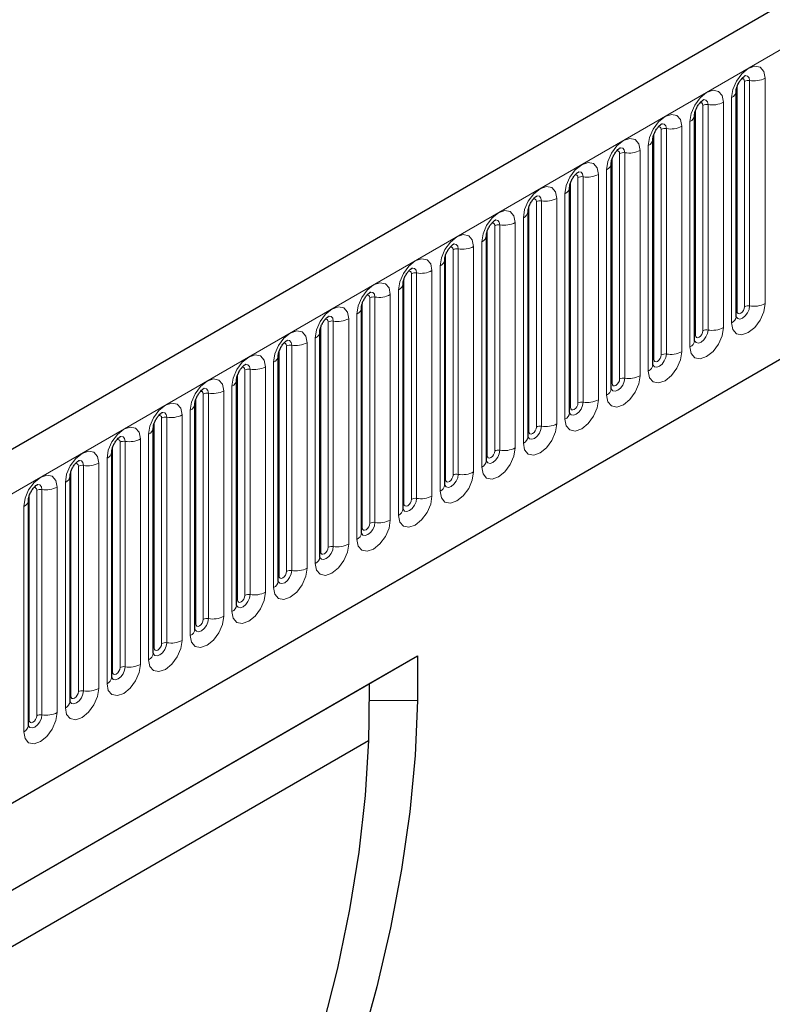
# Model space of a CAD drawing. Units: millimetres. Extents: x 0 to 420, y 0 to 297.
# Drawn here: x 101 to 115, y 46 to 64 of the extents above; entities that cross this region are included whole.
import ezdxf

# ---------------------------------------------------------------- set-up
doc = ezdxf.new("R2010")
doc.units = ezdxf.units.MM

msp = doc.modelspace()

# ---------------------------------------------------------------- linework, layer by layer
at = {"color": 7, "linetype": 'Continuous', "lineweight": 25}
for p, q in [((161.8534, 91.0712), (91.3548, 50.3732)), ((96.1413, 46.4727), (158.0929, 82.2366)), ((114.7235, 58.4843), (114.7235, 62.7303)), ((113.9386, 58.0312), (113.9386, 62.2772)), ((113.1538, 57.5781), (113.1538, 61.8241)), ((112.3689, 57.125), (112.3689, 61.371)), ((111.584, 56.6719), (111.584, 60.9179)), ((110.7991, 56.2188), (110.7991, 60.4648)), ((110.0142, 55.7656), (110.0142, 60.0117)), ((109.2293, 55.3125), (109.2293, 59.5586)), ((108.4444, 54.8594), (108.4444, 59.1054)), ((107.6595, 54.4063), (107.6595, 58.6523)), ((106.8746, 53.9532), (106.8746, 58.1992)), ((106.0898, 53.5001), (106.0898, 57.7461)), ((105.3049, 53.047), (105.3049, 57.293)), ((104.52, 52.5939), (104.52, 56.8399)), ((103.7351, 52.1408), (103.7351, 56.3868)), ((102.9502, 51.6877), (102.9502, 55.9337)), ((102.1653, 51.2346), (102.1653, 55.4806)), ((101.3804, 50.7815), (101.3804, 55.0275)), ((93.8265, 43.4951), (108.7182, 52.0919)), ((107.7989, 51.5612), (108.7182, 52.0919)), ((108.7182, 52.0919), (108.7182, 51.2509)), ((93.8265, 43.4951), (107.7989, 51.5612)), ((107.803, 51.5588), (107.7989, 51.5612)), ((107.7989, 51.2574), (108.7182, 51.2509)), ((94.7524, 42.9681), (107.7923, 50.4959))]:
    msp.add_line(p, q, dxfattribs=at)
at = {"color": 8, "linetype": 'Continuous', "lineweight": 18}
for p, q in [((91.8678, 49.8317), (162.3664, 90.5296)), ((96.1413, 46.4727), (158.0929, 82.2366)), ((114.8806, 58.6665), (114.8806, 62.9125)), ((114.9772, 62.9275), (114.9772, 58.6815)), ((115.267, 58.7263), (115.267, 62.9723)), ((114.7392, 58.5849), (114.7392, 62.8309)), ((114.4821, 58.2732), (114.4821, 62.5192)), ((114.6357, 62.6078), (114.6357, 58.3618)), ((113.9543, 58.1318), (113.9543, 62.3778)), ((114.0957, 58.2134), (114.0957, 62.4594)), ((114.1923, 62.4744), (114.1923, 58.2283)), ((113.8508, 62.1547), (113.8508, 57.9087)), ((113.3108, 57.7603), (113.3108, 62.0063)), ((113.4074, 62.0213), (113.4074, 57.7752)), ((113.6972, 57.8201), (113.6972, 62.0661)), ((113.1694, 57.6787), (113.1694, 61.9247)), ((112.9123, 57.367), (112.9123, 61.613)), ((113.0659, 61.7016), (113.0659, 57.4556)), ((112.3845, 57.2256), (112.3845, 61.4716)), ((112.5259, 57.3072), (112.5259, 61.5532)), ((112.6225, 61.5681), (112.6225, 57.3221)), ((112.281, 61.2485), (112.281, 57.0025)), ((111.7411, 56.8541), (111.7411, 61.1001)), ((111.8377, 61.115), (111.8377, 56.869)), ((112.1274, 56.9139), (112.1274, 61.1599)), ((111.5996, 56.7724), (111.5996, 61.0185)), ((111.0528, 60.6619), (111.0528, 56.4159)), ((111.3425, 56.4607), (111.3425, 60.7068)), ((111.4961, 60.7954), (111.4961, 56.5494)), ((110.8147, 56.3193), (110.8147, 60.5654)), ((110.9562, 56.401), (110.9562, 60.647)), ((110.7112, 60.3423), (110.7112, 56.0963)), ((110.0299, 55.8662), (110.0299, 60.1122)), ((110.1713, 55.9479), (110.1713, 60.1939)), ((110.2679, 60.2088), (110.2679, 55.9628)), ((110.5577, 56.0076), (110.5577, 60.2537)), ((109.3864, 55.4948), (109.3864, 59.7408)), ((109.483, 59.7557), (109.483, 55.5097)), ((109.7728, 55.5545), (109.7728, 59.8005)), ((109.9263, 59.8892), (109.9263, 55.6432)), ((109.245, 55.4131), (109.245, 59.6591)), ((109.1414, 59.4361), (109.1414, 55.1901)), ((108.4601, 54.96), (108.4601, 59.206)), ((108.6015, 55.0417), (108.6015, 59.2877)), ((108.6981, 59.3026), (108.6981, 55.0566)), ((108.9879, 55.1014), (108.9879, 59.3474)), ((108.3566, 58.983), (108.3566, 54.737)), ((107.8166, 54.5886), (107.8166, 58.8346)), ((107.9132, 58.8495), (107.9132, 54.6035)), ((108.203, 54.6483), (108.203, 58.8943)), ((107.6752, 54.5069), (107.6752, 58.7529)), ((107.4181, 54.1952), (107.4181, 58.4412)), ((107.5717, 58.5299), (107.5717, 54.2839)), ((106.8903, 54.0538), (106.8903, 58.2998)), ((107.0317, 54.1354), (107.0317, 58.3815)), ((107.1283, 58.3964), (107.1283, 54.1504)), ((106.7868, 58.0768), (106.7868, 53.8308)), ((106.2468, 53.6823), (106.2468, 57.9284)), ((106.3434, 57.9433), (106.3434, 53.6973)), ((106.6332, 53.7421), (106.6332, 57.9881)), ((106.1054, 53.6007), (106.1054, 57.8467)), ((105.8483, 53.289), (105.8483, 57.535)), ((106.0019, 57.6237), (106.0019, 53.3777)), ((105.3205, 53.1476), (105.3205, 57.3936)), ((105.462, 53.2292), (105.462, 57.4752)), ((105.5585, 57.4902), (105.5585, 53.2442)), ((105.217, 57.1706), (105.217, 52.9245)), ((104.5356, 52.6945), (104.5356, 56.9405)), ((104.6771, 52.7761), (104.6771, 57.0221)), ((104.7737, 57.0371), (104.7737, 52.7911)), ((105.0634, 52.8359), (105.0634, 57.0819)), ((103.9888, 56.584), (103.9888, 52.338)), ((104.2785, 52.3828), (104.2785, 56.6288)), ((104.4321, 56.7175), (104.4321, 52.4714)), ((103.7508, 52.2414), (103.7508, 56.4874)), ((103.8922, 52.323), (103.8922, 56.569)), ((103.6472, 56.2643), (103.6472, 52.0183)), ((102.9659, 51.7883), (102.9659, 56.0343)), ((103.1073, 51.8699), (103.1073, 56.1159)), ((103.2039, 56.1309), (103.2039, 51.8849)), ((103.4937, 51.9297), (103.4937, 56.1757)), ((102.3224, 51.4168), (102.3224, 55.6628)), ((102.419, 55.6778), (102.419, 51.4318)), ((102.7088, 51.4766), (102.7088, 55.7226)), ((102.8623, 55.8112), (102.8623, 51.5652)), ((102.181, 51.3352), (102.181, 55.5812)), ((102.0774, 55.3581), (102.0774, 51.1121)), ((101.3961, 50.8821), (101.3961, 55.1281)), ((101.5375, 50.9637), (101.5375, 55.2097)), ((101.6341, 55.2247), (101.6341, 50.9786)), ((101.9239, 51.0235), (101.9239, 55.2695)), ((101.2926, 54.905), (101.2926, 50.659))]:
    msp.add_line(p, q, dxfattribs=at)
at = {"color": 8, "linetype": 'Continuous', "lineweight": 18, "flags": 128}
for points in [[(115.267, 62.9723), (115.243, 63.0979), (115.1745, 63.1767), (115.0721, 63.1966), (114.9513, 63.1546), (114.8305, 63.0571), (114.7281, 62.919), (114.6597, 62.7612), (114.6357, 62.6078)], [(114.824, 62.9599), (114.837, 62.9628), (114.8599, 62.9583), (114.8752, 62.9407), (114.8806, 62.9125)], [(114.8912, 63.0206), (114.8958, 63.0212), (114.9386, 63.0129), (114.9672, 62.98), (114.9772, 62.9275)], [(114.4821, 62.5192), (114.4581, 62.6448), (114.3896, 62.7236), (114.2872, 62.7435), (114.1664, 62.7015), (114.0456, 62.604), (113.9432, 62.4659), (113.8748, 62.3081), (113.8508, 62.1547)], [(114.0391, 62.5067), (114.0521, 62.5097), (114.075, 62.5052), (114.0903, 62.4876), (114.0957, 62.4594)], [(114.1063, 62.5675), (114.1109, 62.5681), (114.1537, 62.5598), (114.1823, 62.5269), (114.1923, 62.4744)], [(113.6972, 62.0661), (113.6732, 62.1917), (113.6048, 62.2705), (113.5023, 62.2904), (113.3815, 62.2484), (113.2607, 62.1509), (113.1583, 62.0127), (113.0899, 61.855), (113.0659, 61.7016)], [(113.2542, 62.0536), (113.2672, 62.0566), (113.2901, 62.0521), (113.3055, 62.0345), (113.3108, 62.0063)], [(113.3214, 62.1144), (113.326, 62.115), (113.3688, 62.1067), (113.3974, 62.0738), (113.4074, 62.0213)], [(112.9123, 61.613), (112.8883, 61.7386), (112.8199, 61.8173), (112.7175, 61.8372), (112.5967, 61.7953), (112.4759, 61.6978), (112.3735, 61.5596), (112.305, 61.4019), (112.281, 61.2485)], [(112.4693, 61.6005), (112.4823, 61.6034), (112.5052, 61.599), (112.5206, 61.5813), (112.5259, 61.5532)], [(112.5365, 61.6613), (112.5411, 61.6619), (112.5839, 61.6536), (112.6125, 61.6207), (112.6225, 61.5681)], [(112.1274, 61.1599), (112.1034, 61.2855), (112.035, 61.3642), (111.9326, 61.3841), (111.8118, 61.3422), (111.691, 61.2447), (111.5886, 61.1065), (111.5201, 60.9488), (111.4961, 60.7954)], [(111.7516, 61.2082), (111.7562, 61.2088), (111.799, 61.2005), (111.8276, 61.1676), (111.8377, 61.115)], [(111.6844, 61.1474), (111.6974, 61.1503), (111.7203, 61.1459), (111.7357, 61.1282), (111.7411, 61.1001)], [(111.3425, 60.7068), (111.3185, 60.8324), (111.2501, 60.9111), (111.1477, 60.931), (111.0269, 60.889), (110.9061, 60.7916), (110.8037, 60.6534), (110.7352, 60.4957), (110.7112, 60.3423)], [(110.8995, 60.6943), (110.9125, 60.6972), (110.9355, 60.6928), (110.9508, 60.6751), (110.9562, 60.647)], [(110.9667, 60.7551), (110.9713, 60.7557), (111.0141, 60.7474), (111.0427, 60.7144), (111.0528, 60.6619)], [(110.5577, 60.2537), (110.5336, 60.3793), (110.4652, 60.458), (110.3628, 60.4779), (110.242, 60.4359), (110.1212, 60.3385), (110.0188, 60.2003), (109.9504, 60.0426), (109.9263, 59.8892)], [(110.1819, 60.302), (110.1864, 60.3026), (110.2292, 60.2943), (110.2578, 60.2613), (110.2679, 60.2088)], [(110.1147, 60.2412), (110.1276, 60.2441), (110.1506, 60.2397), (110.1659, 60.222), (110.1713, 60.1939)], [(109.7728, 59.8005), (109.7487, 59.9262), (109.6803, 60.0049), (109.5779, 60.0248), (109.4571, 59.9828), (109.3363, 59.8853), (109.2339, 59.7472), (109.1655, 59.5895), (109.1414, 59.4361)], [(109.3298, 59.7881), (109.3427, 59.791), (109.3657, 59.7866), (109.381, 59.7689), (109.3864, 59.7408)], [(109.397, 59.8489), (109.4015, 59.8495), (109.4443, 59.8412), (109.4729, 59.8082), (109.483, 59.7557)], [(108.9879, 59.3474), (108.9638, 59.4731), (108.8954, 59.5518), (108.793, 59.5717), (108.6722, 59.5297), (108.5514, 59.4322), (108.449, 59.2941), (108.3806, 59.1364), (108.3566, 58.983)], [(108.6121, 59.3958), (108.6166, 59.3964), (108.6595, 59.388), (108.6881, 59.3551), (108.6981, 59.3026)], [(108.5449, 59.335), (108.5579, 59.3379), (108.5808, 59.3335), (108.5961, 59.3158), (108.6015, 59.2877)], [(108.203, 58.8943), (108.179, 59.02), (108.1105, 59.0987), (108.0081, 59.1186), (107.8873, 59.0766), (107.7665, 58.9791), (107.6641, 58.841), (107.5957, 58.6832), (107.5717, 58.5299)], [(107.76, 58.8819), (107.773, 58.8848), (107.7959, 58.8803), (107.8112, 58.8627), (107.8166, 58.8346)], [(107.8272, 58.9427), (107.8318, 58.9433), (107.8746, 58.9349), (107.9032, 58.902), (107.9132, 58.8495)], [(107.4181, 58.4412), (107.3941, 58.5668), (107.3256, 58.6456), (107.2232, 58.6655), (107.1024, 58.6235), (106.9816, 58.526), (106.8792, 58.3879), (106.8108, 58.2301), (106.7868, 58.0768)], [(114.6357, 58.3618), (114.6597, 58.2362), (114.7281, 58.1575), (114.8305, 58.1376), (114.9513, 58.1795), (115.0721, 58.277), (115.1745, 58.4152), (115.243, 58.5729), (115.267, 58.7263)], [(114.9772, 58.6815), (114.9672, 58.6173), (114.9386, 58.5514), (114.8958, 58.4937), (114.8453, 58.4529), (114.7948, 58.4354), (114.752, 58.4437), (114.7234, 58.4766), (114.7219, 58.4799)], [(114.7392, 58.5849), (114.7446, 58.5567), (114.7599, 58.5391), (114.7828, 58.5346), (114.8099, 58.544), (114.837, 58.5659), (114.8599, 58.5968), (114.8752, 58.6322), (114.8806, 58.6665)], [(106.9751, 58.4288), (106.9881, 58.4317), (107.011, 58.4272), (107.0263, 58.4096), (107.0317, 58.3815)], [(107.0423, 58.4896), (107.0469, 58.4902), (107.0897, 58.4818), (107.1183, 58.4489), (107.1283, 58.3964)], [(114.7235, 58.5731), (114.7306, 58.5792), (114.7392, 58.5849)], [(113.8508, 57.9087), (113.8748, 57.7831), (113.9432, 57.7043), (114.0456, 57.6844), (114.1664, 57.7264), (114.2872, 57.8239), (114.3896, 57.9621), (114.4581, 58.1198), (114.4821, 58.2732)], [(106.6332, 57.9881), (106.6092, 58.1137), (106.5408, 58.1925), (106.4383, 58.2124), (106.3175, 58.1704), (106.1968, 58.0729), (106.0943, 57.9348), (106.0259, 57.777), (106.0019, 57.6237)], [(114.1923, 58.2283), (114.1823, 58.1642), (114.1537, 58.0983), (114.1109, 58.0406), (114.0604, 57.9998), (114.0099, 57.9823), (113.9671, 57.9906), (113.9385, 58.0235), (113.937, 58.0268)], [(113.9386, 58.12), (113.9457, 58.1261), (113.9543, 58.1318)], [(113.9543, 58.1318), (113.9597, 58.1036), (113.975, 58.086), (113.998, 58.0815), (114.025, 58.0909), (114.0521, 58.1128), (114.075, 58.1437), (114.0903, 58.1791), (114.0957, 58.2134)], [(106.1902, 57.9757), (106.2032, 57.9786), (106.2261, 57.9741), (106.2415, 57.9565), (106.2468, 57.9284)], [(106.2574, 58.0365), (106.262, 58.037), (106.3048, 58.0287), (106.3334, 57.9958), (106.3434, 57.9433)], [(105.8483, 57.535), (105.8243, 57.6606), (105.7559, 57.7394), (105.6535, 57.7593), (105.5327, 57.7173), (105.4119, 57.6198), (105.3095, 57.4817), (105.241, 57.3239), (105.217, 57.1706)], [(113.0659, 57.4556), (113.0899, 57.33), (113.1583, 57.2512), (113.2607, 57.2313), (113.3815, 57.2733), (113.5023, 57.3708), (113.6048, 57.5089), (113.6732, 57.6667), (113.6972, 57.8201)], [(113.4074, 57.7752), (113.3974, 57.7111), (113.3688, 57.6452), (113.326, 57.5875), (113.2755, 57.5467), (113.225, 57.5292), (113.1822, 57.5375), (113.1536, 57.5704), (113.1522, 57.5737)], [(113.1694, 57.6787), (113.1748, 57.6505), (113.1901, 57.6329), (113.2131, 57.6284), (113.2401, 57.6378), (113.2672, 57.6597), (113.2901, 57.6906), (113.3055, 57.7259), (113.3108, 57.7603)], [(105.4053, 57.5226), (105.4183, 57.5255), (105.4412, 57.521), (105.4566, 57.5034), (105.462, 57.4752)], [(105.4725, 57.5834), (105.4771, 57.5839), (105.5199, 57.5756), (105.5485, 57.5427), (105.5585, 57.4902)], [(113.1538, 57.6669), (113.1608, 57.673), (113.1694, 57.6787)], [(112.281, 57.0025), (112.305, 56.8769), (112.3735, 56.7981), (112.4759, 56.7782), (112.5967, 56.8202), (112.7175, 56.9177), (112.8199, 57.0558), (112.8883, 57.2136), (112.9123, 57.367)], [(112.6225, 57.3221), (112.6125, 57.258), (112.5839, 57.1921), (112.5411, 57.1343), (112.4906, 57.0936), (112.4401, 57.076), (112.3973, 57.0844), (112.3687, 57.1173), (112.3673, 57.1206)], [(105.0634, 57.0819), (105.0394, 57.2075), (104.971, 57.2863), (104.8686, 57.3062), (104.7478, 57.2642), (104.627, 57.1667), (104.5246, 57.0286), (104.4561, 56.8708), (104.4321, 56.7175)], [(104.6876, 57.1303), (104.6922, 57.1308), (104.735, 57.1225), (104.7636, 57.0896), (104.7737, 57.0371)], [(112.3689, 57.2138), (112.3759, 57.2199), (112.3845, 57.2256)], [(112.3845, 57.2256), (112.3899, 57.1974), (112.4052, 57.1798), (112.4282, 57.1753), (112.4552, 57.1847), (112.4823, 57.2066), (112.5052, 57.2375), (112.5206, 57.2728), (112.5259, 57.3072)], [(104.6204, 57.0695), (104.6334, 57.0724), (104.6564, 57.0679), (104.6717, 57.0503), (104.6771, 57.0221)], [(104.2785, 56.6288), (104.2545, 56.7544), (104.1861, 56.8332), (104.0837, 56.8531), (103.9629, 56.8111), (103.8421, 56.7136), (103.7397, 56.5755), (103.6713, 56.4177), (103.6472, 56.2643)], [(111.4961, 56.5494), (111.5201, 56.4238), (111.5886, 56.345), (111.691, 56.3251), (111.8118, 56.3671), (111.9326, 56.4646), (112.035, 56.6027), (112.1034, 56.7605), (112.1274, 56.9139)], [(111.8377, 56.869), (111.8276, 56.8049), (111.799, 56.739), (111.7562, 56.6812), (111.7057, 56.6405), (111.6552, 56.6229), (111.6124, 56.6313), (111.5838, 56.6642), (111.5824, 56.6675)], [(111.584, 56.7607), (111.591, 56.7668), (111.5996, 56.7724)], [(111.5996, 56.7724), (111.605, 56.7443), (111.6203, 56.7267), (111.6433, 56.7222), (111.6703, 56.7316), (111.6974, 56.7535), (111.7203, 56.7844), (111.7357, 56.8197), (111.7411, 56.8541)], [(103.8356, 56.6164), (103.8485, 56.6193), (103.8715, 56.6148), (103.8868, 56.5972), (103.8922, 56.569)], [(103.9027, 56.6772), (103.9073, 56.6777), (103.9501, 56.6694), (103.9787, 56.6365), (103.9888, 56.584)], [(103.4937, 56.1757), (103.4696, 56.3013), (103.4012, 56.3801), (103.2988, 56.4), (103.178, 56.358), (103.0572, 56.2605), (102.9548, 56.1224), (102.8864, 55.9646), (102.8623, 55.8112)], [(110.7112, 56.0963), (110.7352, 55.9707), (110.8037, 55.8919), (110.9061, 55.872), (111.0269, 55.914), (111.1477, 56.0115), (111.2501, 56.1496), (111.3185, 56.3074), (111.3425, 56.4607)], [(111.0528, 56.4159), (111.0427, 56.3518), (111.0141, 56.2859), (110.9713, 56.2281), (110.9208, 56.1874), (110.8703, 56.1698), (110.8275, 56.1781), (110.7989, 56.2111), (110.7975, 56.2144)], [(110.8147, 56.3193), (110.8201, 56.2912), (110.8355, 56.2736), (110.8584, 56.2691), (110.8855, 56.2785), (110.9125, 56.3003), (110.9355, 56.3313), (110.9508, 56.3666), (110.9562, 56.401)], [(103.1179, 56.2241), (103.1224, 56.2246), (103.1652, 56.2163), (103.1938, 56.1834), (103.2039, 56.1309)], [(110.7991, 56.3076), (110.8061, 56.3137), (110.8147, 56.3193)], [(103.0507, 56.1633), (103.0636, 56.1662), (103.0866, 56.1617), (103.1019, 56.1441), (103.1073, 56.1159)], [(102.7088, 55.7226), (102.6847, 55.8482), (102.6163, 55.927), (102.5139, 55.9469), (102.3931, 55.9049), (102.2723, 55.8074), (102.1699, 55.6693), (102.1015, 55.5115), (102.0774, 55.3581)], [(109.9263, 55.6432), (109.9504, 55.5176), (110.0188, 55.4388), (110.1212, 55.4189), (110.242, 55.4609), (110.3628, 55.5584), (110.4652, 55.6965), (110.5336, 55.8543), (110.5577, 56.0076)], [(110.2679, 55.9628), (110.2578, 55.8987), (110.2292, 55.8328), (110.1864, 55.775), (110.1359, 55.7343), (110.0854, 55.7167), (110.0426, 55.725), (110.014, 55.758), (110.0126, 55.7613)], [(110.0142, 55.8545), (110.0212, 55.8606), (110.0299, 55.8662)], [(110.0299, 55.8662), (110.0352, 55.8381), (110.0506, 55.8205), (110.0735, 55.816), (110.1006, 55.8254), (110.1276, 55.8472), (110.1506, 55.8782), (110.1659, 55.9135), (110.1713, 55.9479)], [(102.2658, 55.7102), (102.2787, 55.7131), (102.3017, 55.7086), (102.317, 55.691), (102.3224, 55.6628)], [(102.333, 55.7709), (102.3375, 55.7715), (102.3803, 55.7632), (102.4089, 55.7303), (102.419, 55.6778)], [(101.9239, 55.2695), (101.8999, 55.3951), (101.8314, 55.4739), (101.729, 55.4938), (101.6082, 55.4518), (101.4874, 55.3543), (101.385, 55.2162), (101.3166, 55.0584), (101.2926, 54.905)], [(109.1414, 55.1901), (109.1655, 55.0645), (109.2339, 54.9857), (109.3363, 54.9658), (109.4571, 55.0078), (109.5779, 55.1053), (109.6803, 55.2434), (109.7487, 55.4012), (109.7728, 55.5545)], [(109.483, 55.5097), (109.4729, 55.4456), (109.4443, 55.3797), (109.4015, 55.3219), (109.351, 55.2812), (109.3005, 55.2636), (109.2577, 55.2719), (109.2291, 55.3049), (109.2277, 55.3082)], [(109.245, 55.4131), (109.2504, 55.385), (109.2657, 55.3673), (109.2886, 55.3629), (109.3157, 55.3723), (109.3427, 55.3941), (109.3657, 55.4251), (109.381, 55.4604), (109.3864, 55.4948)], [(101.5481, 55.3178), (101.5526, 55.3184), (101.5955, 55.3101), (101.6241, 55.2772), (101.6341, 55.2247)], [(109.2293, 55.4014), (109.2363, 55.4075), (109.245, 55.4131)], [(101.4809, 55.257), (101.4939, 55.26), (101.5168, 55.2555), (101.5321, 55.2379), (101.5375, 55.2097)], [(108.3566, 54.737), (108.3806, 54.6114), (108.449, 54.5326), (108.5514, 54.5127), (108.6722, 54.5547), (108.793, 54.6522), (108.8954, 54.7903), (108.9638, 54.9481), (108.9879, 55.1014)], [(108.6981, 55.0566), (108.6881, 54.9925), (108.6595, 54.9266), (108.6166, 54.8688), (108.5661, 54.8281), (108.5157, 54.8105), (108.4728, 54.8188), (108.4442, 54.8517), (108.4428, 54.8551)], [(108.4444, 54.9483), (108.4515, 54.9543), (108.4601, 54.96)], [(108.4601, 54.96), (108.4655, 54.9319), (108.4808, 54.9142), (108.5037, 54.9098), (108.5308, 54.9192), (108.5579, 54.941), (108.5808, 54.972), (108.5961, 55.0073), (108.6015, 55.0417)], [(107.5717, 54.2839), (107.5957, 54.1582), (107.6641, 54.0795), (107.7665, 54.0596), (107.8873, 54.1016), (108.0081, 54.1991), (108.1105, 54.3372), (108.179, 54.495), (108.203, 54.6483)], [(107.9132, 54.6035), (107.9032, 54.5394), (107.8746, 54.4734), (107.8318, 54.4157), (107.7813, 54.375), (107.7308, 54.3574), (107.688, 54.3657), (107.6594, 54.3986), (107.6579, 54.4019)], [(107.6752, 54.5069), (107.6806, 54.4788), (107.6959, 54.4611), (107.7188, 54.4567), (107.7459, 54.4661), (107.773, 54.4879), (107.7959, 54.5189), (107.8112, 54.5542), (107.8166, 54.5886)], [(107.6595, 54.4952), (107.6666, 54.5012), (107.6752, 54.5069)], [(106.7868, 53.8308), (106.8108, 53.7051), (106.8792, 53.6264), (106.9816, 53.6065), (107.1024, 53.6485), (107.2232, 53.746), (107.3256, 53.8841), (107.3941, 54.0419), (107.4181, 54.1952)], [(107.1283, 54.1504), (107.1183, 54.0863), (107.0897, 54.0203), (107.0469, 53.9626), (106.9964, 53.9218), (106.9459, 53.9043), (106.9031, 53.9126), (106.8745, 53.9455), (106.8731, 53.9488)], [(106.8746, 54.0421), (106.8817, 54.0481), (106.8903, 54.0538)], [(106.8903, 54.0538), (106.8957, 54.0257), (106.911, 54.008), (106.934, 54.0036), (106.961, 54.013), (106.9881, 54.0348), (107.011, 54.0658), (107.0263, 54.1011), (107.0317, 54.1354)], [(106.0019, 53.3777), (106.0259, 53.252), (106.0943, 53.1733), (106.1968, 53.1534), (106.3175, 53.1954), (106.4383, 53.2929), (106.5408, 53.431), (106.6092, 53.5887), (106.6332, 53.7421)], [(106.3434, 53.6973), (106.3334, 53.6332), (106.3048, 53.5672), (106.262, 53.5095), (106.2115, 53.4687), (106.161, 53.4512), (106.1182, 53.4595), (106.0896, 53.4924), (106.0882, 53.4957)], [(106.1054, 53.6007), (106.1108, 53.5726), (106.1261, 53.5549), (106.1491, 53.5505), (106.1761, 53.5599), (106.2032, 53.5817), (106.2261, 53.6126), (106.2415, 53.648), (106.2468, 53.6823)], [(106.0898, 53.589), (106.0968, 53.595), (106.1054, 53.6007)], [(105.217, 52.9245), (105.241, 52.7989), (105.3095, 52.7202), (105.4119, 52.7003), (105.5327, 52.7423), (105.6535, 52.8397), (105.7559, 52.9779), (105.8243, 53.1356), (105.8483, 53.289)], [(105.5585, 53.2442), (105.5485, 53.1801), (105.5199, 53.1141), (105.4771, 53.0564), (105.4266, 53.0156), (105.3761, 52.9981), (105.3333, 53.0064), (105.3047, 53.0393), (105.3033, 53.0426)], [(105.3049, 53.1359), (105.3119, 53.1419), (105.3205, 53.1476)], [(105.3205, 53.1476), (105.3259, 53.1195), (105.3412, 53.1018), (105.3642, 53.0974), (105.3912, 53.1068), (105.4183, 53.1286), (105.4412, 53.1595), (105.4566, 53.1949), (105.462, 53.2292)], [(104.4321, 52.4714), (104.4561, 52.3458), (104.5246, 52.2671), (104.627, 52.2472), (104.7478, 52.2892), (104.8686, 52.3866), (104.971, 52.5248), (105.0394, 52.6825), (105.0634, 52.8359)], [(104.7737, 52.7911), (104.7636, 52.727), (104.735, 52.661), (104.6922, 52.6033), (104.6417, 52.5625), (104.5912, 52.545), (104.5484, 52.5533), (104.5198, 52.5862), (104.5184, 52.5895)], [(104.52, 52.6828), (104.527, 52.6888), (104.5356, 52.6945)], [(104.5356, 52.6945), (104.541, 52.6663), (104.5564, 52.6487), (104.5793, 52.6442), (104.6064, 52.6537), (104.6334, 52.6755), (104.6564, 52.7064), (104.6717, 52.7418), (104.6771, 52.7761)], [(103.6472, 52.0183), (103.6713, 51.8927), (103.7397, 51.814), (103.8421, 51.7941), (103.9629, 51.836), (104.0837, 51.9335), (104.1861, 52.0717), (104.2545, 52.2294), (104.2785, 52.3828)], [(103.9888, 52.338), (103.9787, 52.2739), (103.9501, 52.2079), (103.9073, 52.1502), (103.8568, 52.1094), (103.8063, 52.0919), (103.7635, 52.1002), (103.7349, 52.1331), (103.7335, 52.1364)], [(103.7508, 52.2414), (103.7561, 52.2132), (103.7715, 52.1956), (103.7944, 52.1911), (103.8215, 52.2005), (103.8485, 52.2224), (103.8715, 52.2533), (103.8868, 52.2887), (103.8922, 52.323)], [(103.7351, 52.2297), (103.7421, 52.2357), (103.7508, 52.2414)], [(102.8623, 51.5652), (102.8864, 51.4396), (102.9548, 51.3609), (103.0572, 51.341), (103.178, 51.3829), (103.2988, 51.4804), (103.4012, 51.6186), (103.4696, 51.7763), (103.4937, 51.9297)], [(103.2039, 51.8849), (103.1938, 51.8208), (103.1652, 51.7548), (103.1224, 51.6971), (103.0719, 51.6563), (103.0214, 51.6388), (102.9786, 51.6471), (102.95, 51.68), (102.9486, 51.6833)], [(102.9502, 51.7766), (102.9572, 51.7826), (102.9659, 51.7883)], [(102.9659, 51.7883), (102.9712, 51.7601), (102.9866, 51.7425), (103.0095, 51.738), (103.0366, 51.7474), (103.0636, 51.7693), (103.0866, 51.8002), (103.1019, 51.8356), (103.1073, 51.8699)], [(102.0774, 51.1121), (102.1015, 50.9865), (102.1699, 50.9077), (102.2723, 50.8878), (102.3931, 50.9298), (102.5139, 51.0273), (102.6163, 51.1655), (102.6847, 51.3232), (102.7088, 51.4766)], [(102.419, 51.4318), (102.4089, 51.3676), (102.3803, 51.3017), (102.3375, 51.244), (102.287, 51.2032), (102.2365, 51.1857), (102.1937, 51.194), (102.1651, 51.2269), (102.1637, 51.2302)], [(102.181, 51.3352), (102.1864, 51.307), (102.2017, 51.2894), (102.2246, 51.2849), (102.2517, 51.2943), (102.2787, 51.3162), (102.3017, 51.3471), (102.317, 51.3825), (102.3224, 51.4168)], [(102.1653, 51.3234), (102.1724, 51.3295), (102.181, 51.3352)], [(101.2926, 50.659), (101.3166, 50.5334), (101.385, 50.4546), (101.4874, 50.4347), (101.6082, 50.4767), (101.729, 50.5742), (101.8314, 50.7123), (101.8999, 50.8701), (101.9239, 51.0235)], [(101.6341, 50.9786), (101.6241, 50.9145), (101.5955, 50.8486), (101.5526, 50.7909), (101.5022, 50.7501), (101.4517, 50.7326), (101.4089, 50.7409), (101.3802, 50.7738), (101.3788, 50.7771)], [(101.3804, 50.8703), (101.3875, 50.8764), (101.3961, 50.8821)], [(101.3961, 50.8821), (101.4015, 50.8539), (101.4168, 50.8363), (101.4397, 50.8318), (101.4668, 50.8412), (101.4939, 50.8631), (101.5168, 50.894), (101.5321, 50.9293), (101.5375, 50.9637)]]:
    msp.add_lwpolyline(points, dxfattribs=at)
at = {"color": 7, "linetype": 'Continuous', "lineweight": 25, "flags": 128}
for points in [[(108.7182, 51.2509), (108.6701, 50.2142), (108.569, 49.1521), (108.415, 48.0686), (108.2089, 46.9675), (107.9514, 45.8532), (107.6434, 44.7295), (107.286, 43.6009), (106.8807, 42.4714), (106.4289, 41.3452), (105.9322, 40.2266), (105.3926, 39.1196), (104.8121, 38.0284), (104.1927, 36.9571)], [(107.7923, 50.4959), (107.7292, 49.4581), (107.6101, 48.3948), (107.4356, 47.3105), (107.2063, 46.2097), (106.9233, 45.097), (106.5877, 43.9771), (106.201, 42.8546), (105.7647, 41.7343), (105.2807, 40.6208), (104.751, 39.5189), (104.1779, 38.433), (103.5636, 37.3679)]]:
    msp.add_lwpolyline(points, dxfattribs=at)
at = {"color": 8, "linetype": 'Continuous', "lineweight": 18}
for centre, radius, start, end in [((114.9512, 62.7762), 0.1535, 80.2289, 117.35717), ((115.0554, 63.3813), 0.4605, 260.2289, 297.35717), ((114.5812, 62.7395), 0.1424, 292.48046, 357.42838), ((114.2705, 62.9282), 0.4605, 260.2289, 297.35717), ((114.1663, 62.3231), 0.1535, 80.2289, 117.35717), ((113.7963, 62.2863), 0.1424, 292.48046, 357.42838), ((113.3814, 61.87), 0.1535, 80.2289, 117.35717), ((113.4856, 62.4751), 0.4605, 260.2289, 297.35717), ((113.0114, 61.8332), 0.1424, 292.48046, 357.42838), ((112.7007, 62.022), 0.4605, 260.2289, 297.35717), ((112.5965, 61.4169), 0.1535, 80.2289, 117.35717), ((112.2265, 61.3801), 0.1424, 292.48046, 357.42838), ((111.8116, 60.9638), 0.1535, 80.2289, 117.35717), ((111.9158, 61.5689), 0.4605, 260.2289, 297.35717), ((111.4416, 60.927), 0.1424, 292.48046, 357.42838), ((111.0267, 60.5107), 0.1535, 80.2289, 117.35717), ((111.1309, 61.1158), 0.4605, 260.2289, 297.35717), ((110.6568, 60.4739), 0.1424, 292.48046, 357.42838), ((110.2418, 60.0576), 0.1535, 80.2289, 117.35717), ((110.346, 60.6627), 0.4605, 260.2289, 297.35717), ((109.8719, 60.0208), 0.1424, 292.48046, 357.42838), ((109.4569, 59.6044), 0.1535, 80.2289, 117.35717), ((109.5611, 60.2096), 0.4605, 260.2289, 297.35717), ((109.087, 59.5677), 0.1424, 292.48046, 357.42838), ((108.672, 59.1513), 0.1535, 80.2289, 117.35717), ((108.7763, 59.7564), 0.4605, 260.2289, 297.35717), ((108.3021, 59.1146), 0.1424, 292.48046, 357.42838), ((107.8872, 58.6982), 0.1535, 80.2289, 117.35717), ((107.9914, 59.3033), 0.4605, 260.2289, 297.35717), ((107.5172, 58.6615), 0.1424, 292.48046, 357.42838), ((114.9512, 58.5302), 0.1535, 80.2289, 117.35717), ((115.0554, 59.1353), 0.4605, 260.2289, 297.35717), ((107.2065, 58.8502), 0.4605, 260.2289, 297.35717), ((114.5727, 58.4997), 0.1516, 294.52506, 354.1548), ((107.1023, 58.2451), 0.1535, 80.2289, 117.35717), ((114.2705, 58.6822), 0.4605, 260.2289, 297.35717), ((106.7323, 58.2084), 0.1424, 292.48046, 357.42838), ((114.1663, 58.0771), 0.1535, 80.2289, 117.35717), ((106.3174, 57.792), 0.1535, 80.2289, 117.35717), ((106.4216, 58.3971), 0.4605, 260.2289, 297.35717), ((113.7879, 58.0466), 0.1516, 294.52506, 354.1548), ((105.9474, 57.7553), 0.1424, 292.48046, 357.42838), ((113.3814, 57.624), 0.1535, 80.2289, 117.35717), ((113.4856, 58.2291), 0.4605, 260.2289, 297.35717), ((105.6367, 57.944), 0.4605, 260.2289, 297.35717), ((113.003, 57.5935), 0.1516, 294.52506, 354.1548), ((105.5325, 57.3389), 0.1535, 80.2289, 117.35717), ((112.5965, 57.1709), 0.1535, 80.2289, 117.35717), ((112.7007, 57.776), 0.4605, 260.2289, 297.35717), ((105.1625, 57.3022), 0.1424, 292.48046, 357.42838), ((104.7476, 56.8858), 0.1535, 80.2289, 117.35717), ((104.8518, 57.4909), 0.4605, 260.2289, 297.35717), ((112.2181, 57.1404), 0.1516, 294.52506, 354.1548), ((104.3776, 56.8491), 0.1424, 292.48046, 357.42838), ((111.8116, 56.7178), 0.1535, 80.2289, 117.35717), ((111.9158, 57.3229), 0.4605, 260.2289, 297.35717), ((103.9627, 56.4327), 0.1535, 80.2289, 117.35717), ((104.0669, 57.0378), 0.4605, 260.2289, 297.35717), ((111.4332, 56.6873), 0.1516, 294.52506, 354.1548), ((103.5928, 56.396), 0.1424, 292.48046, 357.42838), ((111.0267, 56.2646), 0.1535, 80.2289, 117.35717), ((111.1309, 56.8698), 0.4605, 260.2289, 297.35717), ((110.6483, 56.2342), 0.1516, 294.52506, 354.1548), ((103.1778, 55.9796), 0.1535, 80.2289, 117.35717), ((103.282, 56.5847), 0.4605, 260.2289, 297.35717), ((102.8079, 55.9429), 0.1424, 292.48046, 357.42838), ((110.2418, 55.8115), 0.1535, 80.2289, 117.35717), ((110.346, 56.4167), 0.4605, 260.2289, 297.35717), ((102.3929, 55.5265), 0.1535, 80.2289, 117.35717), ((102.4971, 56.1316), 0.4605, 260.2289, 297.35717), ((109.8634, 55.7811), 0.1516, 294.52506, 354.1548), ((102.023, 55.4897), 0.1424, 292.48046, 357.42838), ((109.4569, 55.3584), 0.1535, 80.2289, 117.35717), ((109.5611, 55.9635), 0.4605, 260.2289, 297.35717), ((109.0785, 55.328), 0.1516, 294.52506, 354.1548), ((101.608, 55.0734), 0.1535, 80.2289, 117.35717), ((101.7123, 55.6785), 0.4605, 260.2289, 297.35717), ((108.7763, 55.5104), 0.4605, 260.2289, 297.35717), ((101.2381, 55.0366), 0.1424, 292.48046, 357.42838), ((108.672, 54.9053), 0.1535, 80.2289, 117.35717), ((108.2936, 54.8749), 0.1516, 294.52506, 354.1548), ((107.8872, 54.4522), 0.1535, 80.2289, 117.35717), ((107.9914, 55.0573), 0.4605, 260.2289, 297.35717), ((107.5088, 54.4218), 0.1516, 294.52506, 354.1548), ((107.2065, 54.6042), 0.4605, 260.2289, 297.35717), ((107.1023, 53.9991), 0.1535, 80.2289, 117.35717), ((106.7239, 53.9687), 0.1516, 294.52506, 354.1548), ((106.3174, 53.546), 0.1535, 80.2289, 117.35717), ((106.4216, 54.1511), 0.4605, 260.2289, 297.35717), ((105.939, 53.5156), 0.1516, 294.52506, 354.1548), ((105.5325, 53.0929), 0.1535, 80.2289, 117.35717), ((105.6367, 53.698), 0.4605, 260.2289, 297.35717), ((105.1541, 53.0624), 0.1516, 294.52506, 354.1548), ((104.7476, 52.6398), 0.1535, 80.2289, 117.35717), ((104.8518, 53.2449), 0.4605, 260.2289, 297.35717), ((104.3692, 52.6093), 0.1516, 294.52506, 354.1548), ((103.9627, 52.1867), 0.1535, 80.2289, 117.35717), ((104.0669, 52.7918), 0.4605, 260.2289, 297.35717), ((103.5843, 52.1562), 0.1516, 294.52506, 354.1548), ((103.1778, 51.7336), 0.1535, 80.2289, 117.35717), ((103.282, 52.3387), 0.4605, 260.2289, 297.35717), ((102.7994, 51.7031), 0.1516, 294.52506, 354.1548), ((102.3929, 51.2805), 0.1535, 80.2289, 117.35717), ((102.4971, 51.8856), 0.4605, 260.2289, 297.35717), ((102.0145, 51.25), 0.1516, 294.52506, 354.1548), ((101.7123, 51.4325), 0.4605, 260.2289, 297.35717), ((101.608, 50.8274), 0.1535, 80.2289, 117.35717), ((101.2296, 50.7969), 0.1516, 294.52506, 354.1548)]:
    msp.add_arc(centre, radius, start, end, dxfattribs=at)
at = {"color": 7, "linetype": 'Continuous', "lineweight": 25}
for points, knots in [([(114.7235, 62.7303), (114.7239, 62.7386), (114.7246, 62.756), (114.7349, 62.8019), (114.7563, 62.8575), (114.7897, 62.9173), (114.8295, 62.9681), (114.8655, 63.0021), (114.8933, 63.0202), (114.8971, 63.0215), (114.8991, 63.0221)], [0, 0, 0, 0, 0.1088923, 0.2265392, 0.3558497, 0.4961438, 0.6408069, 0.7634905, 0.8767481, 1, 1, 1, 1]), ([(113.9386, 62.2772), (113.939, 62.2855), (113.9397, 62.3029), (113.95, 62.3488), (113.9714, 62.4044), (114.0049, 62.4642), (114.0446, 62.515), (114.0806, 62.5489), (114.1085, 62.5671), (114.1122, 62.5683), (114.1142, 62.569)], [0, 0, 0, 0, 0.1088923, 0.2265392, 0.3558497, 0.4961438, 0.6408069, 0.7634905, 0.8767481, 1, 1, 1, 1]), ([(113.1538, 61.8241), (113.1541, 61.8324), (113.1548, 61.8498), (113.1651, 61.8957), (113.1866, 61.9513), (113.22, 62.0111), (113.2597, 62.0619), (113.2957, 62.0958), (113.3236, 62.114), (113.3273, 62.1152), (113.3293, 62.1159)], [0, 0, 0, 0, 0.1088923, 0.2265392, 0.3558497, 0.4961438, 0.6408069, 0.7634905, 0.8767481, 1, 1, 1, 1]), ([(112.3689, 61.371), (112.3692, 61.3793), (112.3699, 61.3967), (112.3802, 61.4426), (112.4017, 61.4982), (112.4351, 61.558), (112.4748, 61.6088), (112.5108, 61.6427), (112.5387, 61.6609), (112.5424, 61.6621), (112.5444, 61.6628)], [0, 0, 0, 0, 0.1088923, 0.2265392, 0.3558497, 0.4961438, 0.6408069, 0.7634905, 0.8767481, 1, 1, 1, 1]), ([(111.584, 60.9179), (111.5843, 60.9262), (111.585, 60.9436), (111.5953, 60.9894), (111.6168, 61.0451), (111.6502, 61.1049), (111.6899, 61.1557), (111.7259, 61.1896), (111.7538, 61.2078), (111.7575, 61.209), (111.7595, 61.2097)], [0, 0, 0, 0, 0.1088923, 0.2265392, 0.3558497, 0.4961438, 0.6408069, 0.7634905, 0.8767481, 1, 1, 1, 1]), ([(110.7991, 60.4648), (110.7994, 60.4731), (110.8002, 60.4905), (110.8104, 60.5363), (110.8319, 60.592), (110.8653, 60.6518), (110.905, 60.7026), (110.941, 60.7365), (110.9689, 60.7547), (110.9727, 60.7559), (110.9746, 60.7566)], [0, 0, 0, 0, 0.1088923, 0.2265392, 0.3558497, 0.4961438, 0.6408069, 0.7634905, 0.8767481, 1, 1, 1, 1]), ([(110.0142, 60.0117), (110.0145, 60.02), (110.0153, 60.0374), (110.0256, 60.0832), (110.047, 60.1389), (110.0804, 60.1987), (110.1201, 60.2495), (110.1561, 60.2834), (110.184, 60.3016), (110.1878, 60.3028), (110.1897, 60.3035)], [0, 0, 0, 0, 0.1088923, 0.2265392, 0.3558497, 0.4961438, 0.6408069, 0.7634905, 0.8767481, 1, 1, 1, 1]), ([(109.2293, 59.5586), (109.2297, 59.5669), (109.2304, 59.5843), (109.2407, 59.6301), (109.2621, 59.6858), (109.2955, 59.7456), (109.3352, 59.7963), (109.3713, 59.8303), (109.3991, 59.8485), (109.4029, 59.8497), (109.4048, 59.8504)], [0, 0, 0, 0, 0.1088923, 0.2265392, 0.3558497, 0.4961438, 0.6408069, 0.7634905, 0.8767481, 1, 1, 1, 1]), ([(108.4444, 59.1054), (108.4448, 59.1138), (108.4455, 59.1312), (108.4558, 59.177), (108.4772, 59.2327), (108.5106, 59.2925), (108.5503, 59.3432), (108.5864, 59.3772), (108.6142, 59.3954), (108.618, 59.3966), (108.6199, 59.3973)], [0, 0, 0, 0, 0.1088923, 0.2265392, 0.3558497, 0.4961438, 0.6408069, 0.7634905, 0.8767481, 1, 1, 1, 1]), ([(107.6595, 58.6523), (107.6599, 58.6607), (107.6606, 58.6781), (107.6709, 58.7239), (107.6923, 58.7796), (107.7258, 58.8393), (107.7655, 58.8901), (107.8015, 58.9241), (107.8293, 58.9422), (107.8331, 58.9435), (107.8351, 58.9441)], [0, 0, 0, 0, 0.1088923, 0.2265392, 0.3558497, 0.4961438, 0.6408069, 0.7634905, 0.8767481, 1, 1, 1, 1]), ([(106.8746, 58.1992), (106.875, 58.2076), (106.8757, 58.2249), (106.886, 58.2708), (106.9074, 58.3265), (106.9409, 58.3862), (106.9806, 58.437), (107.0166, 58.471), (107.0445, 58.4891), (107.0482, 58.4904), (107.0502, 58.491)], [0, 0, 0, 0, 0.1088923, 0.2265392, 0.3558497, 0.4961438, 0.6408069, 0.7634905, 0.8767481, 1, 1, 1, 1]), ([(114.7236, 58.4755), (114.7238, 58.4746), (114.7245, 58.472), (114.7239, 58.4792), (114.7235, 58.4843)], [0, 0, 0, 0, 0.305113, 1, 1, 1, 1]), ([(106.0898, 57.7461), (106.0901, 57.7545), (106.0908, 57.7718), (106.1011, 57.8177), (106.1226, 57.8733), (106.156, 57.9331), (106.1957, 57.9839), (106.2317, 58.0179), (106.2596, 58.036), (106.2633, 58.0373), (106.2653, 58.0379)], [0, 0, 0, 0, 0.1088923, 0.2265392, 0.3558497, 0.4961438, 0.6408069, 0.7634905, 0.8767481, 1, 1, 1, 1]), ([(113.9387, 58.0223), (113.9389, 58.0215), (113.9396, 58.0189), (113.939, 58.0261), (113.9386, 58.0312)], [0, 0, 0, 0, 0.305113, 1, 1, 1, 1]), ([(105.3049, 57.293), (105.3052, 57.3014), (105.3059, 57.3187), (105.3162, 57.3646), (105.3377, 57.4202), (105.3711, 57.48), (105.4108, 57.5308), (105.4468, 57.5648), (105.4747, 57.5829), (105.4784, 57.5842), (105.4804, 57.5848)], [0, 0, 0, 0, 0.1088923, 0.2265392, 0.3558497, 0.4961438, 0.6408069, 0.7634905, 0.8767481, 1, 1, 1, 1]), ([(113.1538, 57.5692), (113.154, 57.5684), (113.1547, 57.5658), (113.1542, 57.573), (113.1538, 57.5781)], [0, 0, 0, 0, 0.305113, 1, 1, 1, 1]), ([(104.52, 56.8399), (104.5203, 56.8483), (104.521, 56.8656), (104.5313, 56.9115), (104.5528, 56.9671), (104.5862, 57.0269), (104.6259, 57.0777), (104.6619, 57.1117), (104.6898, 57.1298), (104.6935, 57.1311), (104.6955, 57.1317)], [0, 0, 0, 0, 0.1088923, 0.2265392, 0.3558497, 0.4961438, 0.6408069, 0.7634905, 0.8767481, 1, 1, 1, 1]), ([(112.3689, 57.1161), (112.3691, 57.1153), (112.3698, 57.1127), (112.3693, 57.1199), (112.3689, 57.125)], [0, 0, 0, 0, 0.305113, 1, 1, 1, 1]), ([(103.7351, 56.3868), (103.7354, 56.3952), (103.7362, 56.4125), (103.7464, 56.4584), (103.7679, 56.514), (103.8013, 56.5738), (103.841, 56.6246), (103.877, 56.6586), (103.9049, 56.6767), (103.9087, 56.678), (103.9106, 56.6786)], [0, 0, 0, 0, 0.1088923, 0.2265392, 0.3558497, 0.4961438, 0.6408069, 0.7634905, 0.8767481, 1, 1, 1, 1]), ([(111.584, 56.663), (111.5842, 56.6622), (111.585, 56.6596), (111.5844, 56.6668), (111.584, 56.6719)], [0, 0, 0, 0, 0.305113, 1, 1, 1, 1]), ([(102.9502, 55.9337), (102.9506, 55.942), (102.9513, 55.9594), (102.9616, 56.0053), (102.983, 56.0609), (103.0164, 56.1207), (103.0561, 56.1715), (103.0921, 56.2055), (103.12, 56.2236), (103.1238, 56.2249), (103.1257, 56.2255)], [0, 0, 0, 0, 0.1088923, 0.2265392, 0.3558497, 0.4961438, 0.6408069, 0.7634905, 0.8767481, 1, 1, 1, 1]), ([(110.7991, 56.2099), (110.7993, 56.2091), (110.8001, 56.2065), (110.7995, 56.2137), (110.7991, 56.2188)], [0, 0, 0, 0, 0.305113, 1, 1, 1, 1]), ([(102.1653, 55.4806), (102.1657, 55.4889), (102.1664, 55.5063), (102.1767, 55.5522), (102.1981, 55.6078), (102.2315, 55.6676), (102.2712, 55.7184), (102.3073, 55.7523), (102.3351, 55.7705), (102.3389, 55.7717), (102.3408, 55.7724)], [0, 0, 0, 0, 0.1088923, 0.2265392, 0.3558497, 0.4961438, 0.6408069, 0.7634905, 0.8767481, 1, 1, 1, 1]), ([(110.0142, 55.7568), (110.0145, 55.756), (110.0152, 55.7534), (110.0146, 55.7606), (110.0142, 55.7656)], [0, 0, 0, 0, 0.305113, 1, 1, 1, 1]), ([(101.3804, 55.0275), (101.3808, 55.0358), (101.3815, 55.0532), (101.3918, 55.0991), (101.4132, 55.1547), (101.4466, 55.2145), (101.4863, 55.2653), (101.5224, 55.2992), (101.5502, 55.3174), (101.554, 55.3186), (101.5559, 55.3193)], [0, 0, 0, 0, 0.1088923, 0.2265392, 0.3558497, 0.4961438, 0.6408069, 0.7634905, 0.8767481, 1, 1, 1, 1]), ([(109.2293, 55.3037), (109.2296, 55.3029), (109.2303, 55.3002), (109.2297, 55.3075), (109.2293, 55.3125)], [0, 0, 0, 0, 0.305113, 1, 1, 1, 1]), ([(108.4445, 54.8506), (108.4447, 54.8498), (108.4454, 54.8471), (108.4448, 54.8544), (108.4444, 54.8594)], [0, 0, 0, 0, 0.305113, 1, 1, 1, 1]), ([(107.6596, 54.3975), (107.6598, 54.3967), (107.6605, 54.394), (107.6599, 54.4013), (107.6595, 54.4063)], [0, 0, 0, 0, 0.305113, 1, 1, 1, 1]), ([(106.8747, 53.9444), (106.8749, 53.9436), (106.8756, 53.9409), (106.875, 53.9482), (106.8746, 53.9532)], [0, 0, 0, 0, 0.305113, 1, 1, 1, 1]), ([(106.0898, 53.4913), (106.09, 53.4905), (106.0907, 53.4878), (106.0902, 53.4951), (106.0898, 53.5001)], [0, 0, 0, 0, 0.305113, 1, 1, 1, 1]), ([(105.3049, 53.0382), (105.3051, 53.0374), (105.3059, 53.0347), (105.3053, 53.042), (105.3049, 53.047)], [0, 0, 0, 0, 0.305113, 1, 1, 1, 1]), ([(104.52, 52.5851), (104.5202, 52.5843), (104.521, 52.5816), (104.5204, 52.5889), (104.52, 52.5939)], [0, 0, 0, 0, 0.305113, 1, 1, 1, 1]), ([(103.7351, 52.132), (103.7353, 52.1312), (103.7361, 52.1285), (103.7355, 52.1358), (103.7351, 52.1408)], [0, 0, 0, 0, 0.305113, 1, 1, 1, 1]), ([(102.9502, 51.6789), (102.9505, 51.678), (102.9512, 51.6754), (102.9506, 51.6826), (102.9502, 51.6877)], [0, 0, 0, 0, 0.305113, 1, 1, 1, 1]), ([(102.1654, 51.2257), (102.1656, 51.2249), (102.1663, 51.2223), (102.1657, 51.2295), (102.1653, 51.2346)], [0, 0, 0, 0, 0.305113, 1, 1, 1, 1]), ([(101.3805, 50.7726), (101.3807, 50.7718), (101.3814, 50.7692), (101.3808, 50.7764), (101.3804, 50.7815)], [0, 0, 0, 0, 0.305113, 1, 1, 1, 1])]:
    msp.add_open_spline(points, degree=3, knots=knots, dxfattribs=at)
msp.add_open_spline([(107.803, 51.5588), (107.802, 51.204), (107.7985, 50.8497), (107.7923, 50.4959)], degree=3, dxfattribs=at)

doc.saveas('drawing.dxf')
